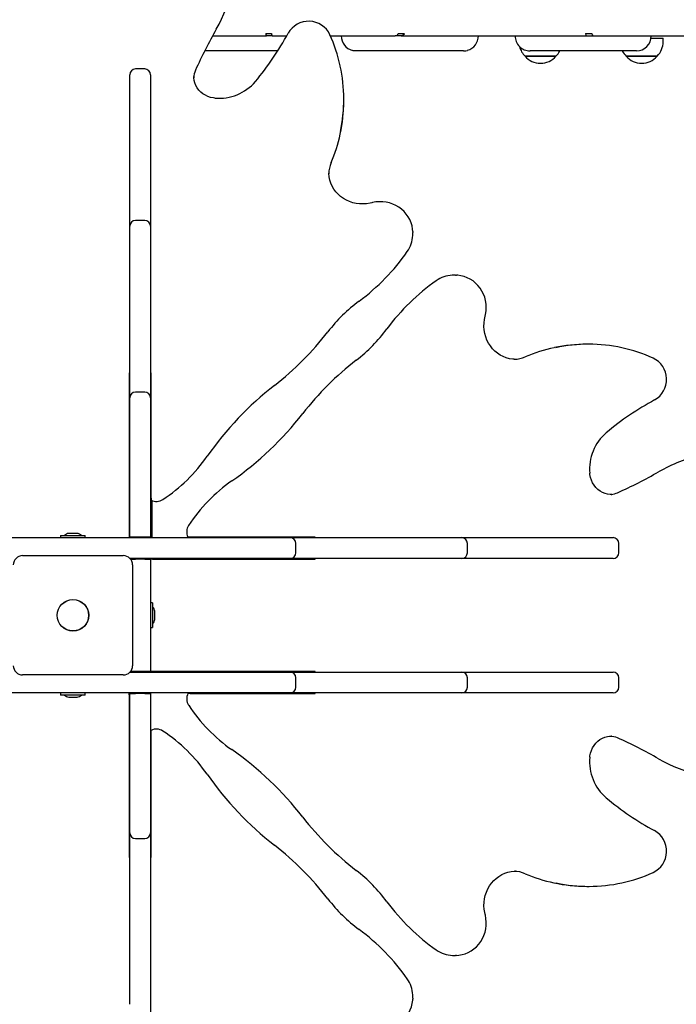
# Model space of a CAD drawing. Units: millimetres. Extents: x 5 to 16.9, y 3.8 to 15.6.
# Drawn here: x 8.8 to 9.4, y 9.2 to 10.1 of the extents above; entities that cross this region are included whole.
import ezdxf

# ---------------------------------------------------------------- set-up
doc = ezdxf.new("R2010")
doc.units = ezdxf.units.MM
doc.header["$LTSCALE"] = 100
doc.header["$PDSIZE"] = -1
doc.linetypes.add('SLD-Сплошная', pattern=[0])
doc.styles.get("Standard").update_dxf_attribs({"font": 'isocpeui.ttf'})
doc.dimstyles.new('ISO-25', dxfattribs={"dimtxt": 2.5, "dimasz": 2.5, "dimexe": 1.25, "dimexo": 0.625, "dimtad": 1, "dimtxsty": 'Standard', "dimcen": 2.5, "dimadec": 0, "dimazin": 0, "dimtfac": 1, "dimtmove": 0, "dimatfit": 3, "dimfxl": 1, "dimarcsym": 0})

# ---------------------------------------------------------------- blocks, each defined once
blk = doc.blocks.new('_D_17')
at = {"color": 0, "lineweight": -2, "transparency": 16777216}
for p, q in [((15.72592, 10.07924), (15.72592, 3.80824)), ((6.66289, 9.52774), (6.66289, 3.80824)), ((6.96289, 3.90824), (15.42592, 3.90824))]:
    blk.add_line(p, q, dxfattribs=at)
at = {"color": 0, "transparency": 16777216}
for points in [[(6.96289, 3.95824), (6.96289, 3.85824), (6.66289, 3.90824)], [(15.42592, 3.95824), (15.42592, 3.85824), (15.72592, 3.90824)]]:
    blk.add_solid(points, dxfattribs=at)
at = {"layer": 'Defpoints', "color": 0, "transparency": 16777216}
for p in [(15.72592, 10.07924), (6.66289, 9.52774), (15.72592, 3.90824)]:
    blk.add_point(p, dxfattribs=at)
at = {"color": 0, "transparency": 16777216, "insert": (11.1944, 4.36824), "char_height": 0.3, "attachment_point": 2}
blk.add_mtext('9,06м', dxfattribs=at)
blk = doc.blocks.new('_D_18')
at = {"color": 0, "lineweight": -2, "transparency": 16777216}
for p, q in [((8.82689, 14.41224), (16.92592, 14.41224)), ((16.82592, 14.11224), (16.82592, 5.11649)), ((11.24989, 4.81649), (16.92592, 4.81649))]:
    blk.add_line(p, q, dxfattribs=at)
at = {"color": 0, "transparency": 16777216}
for points in [[(16.77592, 14.11224), (16.87592, 14.11224), (16.82592, 14.41224)], [(16.77592, 5.11649), (16.87592, 5.11649), (16.82592, 4.81649)]]:
    blk.add_solid(points, dxfattribs=at)
at = {"layer": 'Defpoints', "color": 0, "transparency": 16777216}
for p in [(8.82689, 14.41224), (11.24989, 4.81649), (16.82592, 4.81649)]:
    blk.add_point(p, dxfattribs=at)
at = {"color": 0, "transparency": 16777216, "insert": (16.36592, 9.61437), "char_height": 0.3, "attachment_point": 2, "rotation": 90}
blk.add_mtext('9,60м', dxfattribs=at)
blk = doc.blocks.new('*D23')
at = {"color": 0, "lineweight": -2, "transparency": 16777216}
for p, q in [((11.02489, 12.57233), (5.3713, 12.57233)), ((5.4713, 6.61324), (5.4713, 12.27233)), ((11.24989, 6.31324), (5.3713, 6.31324))]:
    blk.add_line(p, q, dxfattribs=at)
at = {"color": 0, "transparency": 16777216}
for points in [[(5.4213, 12.27233), (5.5213, 12.27233), (5.4713, 12.57233)], [(5.4213, 6.61324), (5.5213, 6.61324), (5.4713, 6.31324)]]:
    blk.add_solid(points, dxfattribs=at)
at = {"layer": 'Defpoints', "color": 0, "transparency": 16777216}
for p in [(5.4713, 12.57233), (11.02489, 12.57233), (11.24989, 6.31324)]:
    blk.add_point(p, dxfattribs=at)
at = {"color": 0, "transparency": 16777216, "insert": (5.1913, 9.44279), "char_height": 0.3, "attachment_point": 5, "rotation": 90}
blk.add_mtext('6,26м', dxfattribs=at)

msp = doc.modelspace()

# ---------------------------------------------------------------- linework, layer by layer
at = {"color": 7, "linetype": 'SLD-Сплошная', "lineweight": 25}
for p, q in [((8.9975, 10.07924), (9.01805, 10.07924)), ((9.01805, 10.07924), (9.02798, 10.07924)), ((9.02798, 10.07924), (9.04393, 10.07924)), ((9.04334, 10.08124), (9.04833, 10.08124)), ((9.04891, 10.07924), (9.04393, 10.07924)), ((9.04891, 10.07924), (9.06153, 10.07924)), ((9.09928, 10.07924), (9.1334, 10.07924)), ((9.1334, 10.07924), (9.15056, 10.07924)), ((9.15056, 10.07924), (9.15516, 10.07924)), ((9.16045, 10.07924), (9.15516, 10.07924)), ((9.15773, 10.08124), (9.1626, 10.08124)), ((9.16045, 10.07924), (9.18389, 10.07924)), ((9.1626, 10.08124), (9.1631, 10.08081)), ((9.18389, 10.07924), (9.20048, 10.07924)), ((9.20048, 10.07924), (9.30394, 10.07924)), ((9.30394, 10.07924), (9.32033, 10.07924)), ((9.31938, 10.08092), (9.31992, 10.08124)), ((9.31992, 10.08124), (9.32492, 10.08124)), ((9.32033, 10.07924), (9.32606, 10.07924)), ((9.32585, 10.0793), (9.32606, 10.07924)), ((9.32606, 10.07924), (9.36293, 10.07924)), ((9.36293, 10.07924), (9.38568, 10.07924)), ((9.37615, 10.07724), (9.38657, 10.07724)), ((9.38568, 10.07924), (9.44634, 10.07924)), ((9.38657, 10.07424), (9.38657, 10.07724)), ((9.05371, 10.06624), (8.99062, 10.06624)), ((9.21232, 10.06624), (9.1215, 10.06624)), ((9.21372, 10.06632), (9.21232, 10.06624)), ((9.21407, 10.06624), (9.21232, 10.06624)), ((9.29398, 10.06174), (9.26728, 10.06174)), ((9.26728, 10.06174), (9.2929, 10.06174)), ((9.36088, 10.06624), (9.2716, 10.06624)), ((9.2929, 10.06174), (9.29398, 10.06174)), ((9.38108, 10.06174), (9.35462, 10.06174)), ((9.35462, 10.06174), (9.36271, 10.06174)), ((9.36353, 10.06624), (9.36088, 10.06624)), ((9.36271, 10.06174), (9.38132, 10.06174)), ((9.38132, 10.06174), (9.38108, 10.06174)), ((8.92589, 10.04264), (8.92589, 10.04567)), ((8.93889, 10.05067), (8.93089, 10.05067)), ((8.94389, 10.04567), (8.94389, 10.04264)), ((8.98119, 10.0443), (8.98119, 10.0441)), ((8.92589, 9.93429), (8.92589, 10.04264)), ((8.94389, 10.04264), (8.94389, 9.93429)), ((9.1108, 10.02302), (9.1108, 10.02466)), ((9.0978, 9.96139), (9.09781, 9.9607)), ((8.92589, 9.91492), (8.92589, 9.93429)), ((8.94389, 9.93429), (8.94389, 9.91492)), ((8.93889, 9.91992), (8.93089, 9.91992)), ((8.92589, 9.90975), (8.92589, 9.91492)), ((8.92589, 9.78973), (8.92589, 9.90975)), ((8.94389, 9.91492), (8.94389, 9.90975)), ((8.94389, 9.90975), (8.94389, 9.78973)), ((9.17034, 9.91037), (9.17035, 9.90951)), ((9.17035, 9.90787), (9.17035, 9.90951)), ((9.20716, 9.87271), (9.20551, 9.87271)), ((9.20716, 9.87271), (9.20812, 9.87269)), ((9.3223, 9.81316), (9.32066, 9.81316)), ((9.25787, 9.80018), (9.25903, 9.80016)), ((8.92589, 9.78836), (8.92539, 9.78836)), ((8.92539, 9.78836), (8.92539, 9.65425)), ((8.92589, 9.76686), (8.92589, 9.78973)), ((8.94389, 9.78973), (8.94389, 9.76686)), ((8.94439, 9.78836), (8.94389, 9.78836)), ((8.94439, 9.68843), (8.94439, 9.78836)), ((8.92589, 9.78343), (8.92539, 9.78343)), ((8.94439, 9.78343), (8.94389, 9.78343)), ((8.93889, 9.77186), (8.93089, 9.77186)), ((8.92589, 9.75387), (8.92589, 9.76686)), ((8.94389, 9.76686), (8.94389, 9.75387)), ((8.92589, 9.64674), (8.92589, 9.75387)), ((8.94389, 9.75387), (8.94389, 9.64674)), ((8.94439, 9.68042), (8.94439, 9.68843)), ((8.94439, 9.68042), (8.94439, 9.67877)), ((8.94439, 9.67877), (8.94439, 9.67856)), ((8.94489, 9.67818), (8.94489, 9.67182)), ((9.34175, 9.68354), (9.34235, 9.68355)), ((8.94489, 9.67182), (8.94489, 9.6672)), ((8.94489, 9.6672), (8.94489, 9.66664)), ((8.94489, 9.66664), (8.94489, 9.64624)), ((8.92539, 9.65425), (8.92539, 9.64789)), ((8.70226, 9.64624), (8.86769, 9.64624)), ((8.86624, 9.64804), (8.86624, 9.64624)), ((8.86624, 9.64804), (8.88754, 9.64804)), ((8.86769, 9.64624), (8.88609, 9.64624)), ((8.87343, 9.64984), (8.87339, 9.64984)), ((8.88039, 9.64984), (8.87343, 9.64984)), ((8.88609, 9.64624), (9.05151, 9.64624)), ((8.88754, 9.64624), (8.88754, 9.64804)), ((8.92539, 9.64789), (8.92539, 9.64624)), ((8.93089, 9.64674), (8.92589, 9.64674)), ((8.92589, 9.64674), (8.92589, 9.64624)), ((8.93889, 9.64674), (8.93089, 9.64674)), ((8.94389, 9.64674), (8.93889, 9.64674)), ((8.94389, 9.64674), (8.94389, 9.64624)), ((8.97641, 9.64674), (8.97617, 9.64674)), ((8.97806, 9.64674), (8.97641, 9.64674)), ((8.98608, 9.64674), (8.97806, 9.64674)), ((9.08601, 9.64674), (8.98608, 9.64674)), ((9.05151, 9.64624), (9.0645, 9.64624)), ((9.0645, 9.64624), (9.08737, 9.64624)), ((9.08107, 9.64624), (9.08107, 9.64674)), ((9.08601, 9.64624), (9.08601, 9.64674)), ((9.08737, 9.64624), (9.2074, 9.64624)), ((9.2074, 9.64624), (9.21256, 9.64624)), ((9.21256, 9.64624), (9.23193, 9.64624)), ((9.23193, 9.64624), (9.34028, 9.64624)), ((9.34028, 9.64624), (9.34331, 9.64624)), ((9.0695, 9.63324), (9.0695, 9.64124)), ((9.21756, 9.63324), (9.21756, 9.64124)), ((9.34831, 9.63324), (9.34831, 9.64124)), ((8.83339, 9.63074), (8.92039, 9.63074)), ((9.05151, 9.62824), (8.9262, 9.62824)), ((8.9265, 9.62774), (8.93089, 9.62774)), ((8.93889, 9.62774), (8.93089, 9.62774)), ((8.93889, 9.62774), (8.94389, 9.62774)), ((8.94389, 9.62824), (8.94389, 9.62774)), ((8.94553, 9.62774), (8.94389, 9.62774)), ((8.94389, 9.62774), (8.94389, 9.58844)), ((8.94489, 9.62824), (8.94489, 9.62774)), ((8.94553, 9.62774), (8.9519, 9.62774)), ((8.9519, 9.62774), (9.08601, 9.62774)), ((9.0645, 9.62824), (9.05151, 9.62824)), ((9.08737, 9.62824), (9.0645, 9.62824)), ((9.08107, 9.62774), (9.08107, 9.62824)), ((9.08601, 9.62774), (9.08601, 9.62824)), ((9.2074, 9.62824), (9.08737, 9.62824)), ((9.21256, 9.62824), (9.2074, 9.62824)), ((9.23193, 9.62824), (9.21256, 9.62824)), ((9.34028, 9.62824), (9.23193, 9.62824)), ((9.34331, 9.62824), (9.34028, 9.62824)), ((8.92839, 9.62274), (8.92839, 9.53574)), ((8.94569, 9.58989), (8.94389, 9.58989)), ((8.94389, 9.58844), (8.94389, 9.57004)), ((8.94569, 9.58989), (8.94569, 9.56859)), ((8.94749, 9.58097), (8.94749, 9.58274)), ((8.94749, 9.57574), (8.94749, 9.58097)), ((8.94389, 9.57004), (8.94389, 9.53074)), ((8.94389, 9.56859), (8.94569, 9.56859)), ((8.92039, 9.52774), (8.83339, 9.52774)), ((8.9262, 9.53024), (9.05151, 9.53024)), ((8.93089, 9.53074), (8.92646, 9.53074)), ((8.93889, 9.53074), (8.93089, 9.53074)), ((8.94389, 9.53074), (8.93889, 9.53074)), ((8.94553, 9.53074), (8.94389, 9.53074)), ((8.94389, 9.53074), (8.94389, 9.53024)), ((8.9519, 9.53074), (8.94553, 9.53074)), ((9.08601, 9.53074), (8.9519, 9.53074)), ((9.05151, 9.53024), (9.0645, 9.53024)), ((9.0645, 9.53024), (9.08737, 9.53024)), ((9.0695, 9.51724), (9.0695, 9.52524)), ((9.08107, 9.53024), (9.08107, 9.53074)), ((9.08601, 9.53024), (9.08601, 9.53074)), ((9.08737, 9.53024), (9.2074, 9.53024)), ((9.2074, 9.53024), (9.21256, 9.53024)), ((9.21256, 9.53024), (9.23193, 9.53024)), ((9.21756, 9.51724), (9.21756, 9.52524)), ((9.23193, 9.53024), (9.34028, 9.53024)), ((9.34028, 9.53024), (9.34331, 9.53024)), ((9.34831, 9.51724), (9.34831, 9.52524)), ((8.86769, 9.51224), (8.70226, 9.51224)), ((8.86624, 9.51224), (8.86624, 9.51044)), ((8.87856, 9.51044), (8.86624, 9.51044)), ((8.88609, 9.51224), (8.86769, 9.51224)), ((8.87339, 9.50864), (8.88039, 9.50864)), ((8.88754, 9.51044), (8.87856, 9.51044)), ((9.05151, 9.51224), (8.88609, 9.51224)), ((8.88754, 9.51044), (8.88754, 9.51224)), ((8.92539, 9.5106), (8.92539, 9.51224)), ((8.92539, 9.5106), (8.92539, 9.50424)), ((8.92589, 9.51224), (8.92589, 9.51174)), ((8.92589, 9.40462), (8.92589, 9.51174)), ((8.92589, 9.51174), (8.93089, 9.51174)), ((8.93889, 9.51174), (8.93089, 9.51174)), ((8.93889, 9.51174), (8.94389, 9.51174)), ((8.94389, 9.51224), (8.94389, 9.51174)), ((8.94389, 9.51174), (8.94389, 9.40462)), ((8.97641, 9.51174), (8.9762, 9.51174)), ((8.97806, 9.51174), (8.97641, 9.51174)), ((8.97806, 9.51174), (8.98608, 9.51174)), ((8.98608, 9.51174), (9.08601, 9.51174)), ((9.0645, 9.51224), (9.05151, 9.51224)), ((9.08737, 9.51224), (9.0645, 9.51224)), ((9.08107, 9.51174), (9.08107, 9.51224)), ((9.08601, 9.51174), (9.08601, 9.51224)), ((9.2074, 9.51224), (9.08737, 9.51224)), ((9.21256, 9.51224), (9.2074, 9.51224)), ((9.23193, 9.51224), (9.21256, 9.51224)), ((9.34028, 9.51224), (9.23193, 9.51224)), ((9.34331, 9.51224), (9.34028, 9.51224)), ((8.92539, 9.50424), (8.92539, 9.37013)), ((8.94439, 9.47972), (8.94439, 9.47996)), ((8.94439, 9.47807), (8.94439, 9.47972)), ((8.94439, 9.47005), (8.94439, 9.47807)), ((9.34194, 9.47494), (9.34175, 9.47495)), ((8.94439, 9.37013), (8.94439, 9.47005)), ((8.92589, 9.39163), (8.92589, 9.40462)), ((8.94389, 9.40462), (8.94389, 9.39163)), ((8.92589, 9.36876), (8.92589, 9.39163)), ((8.94389, 9.39163), (8.94389, 9.36876)), ((8.93089, 9.38663), (8.93889, 9.38663)), ((8.92539, 9.37506), (8.92589, 9.37506)), ((8.94389, 9.37506), (8.94439, 9.37506)), ((8.92539, 9.37013), (8.92589, 9.37013)), ((8.92589, 9.24874), (8.92589, 9.36876)), ((8.94389, 9.37013), (8.94439, 9.37013)), ((8.94389, 9.36876), (8.94389, 9.24874)), ((9.25903, 9.35833), (9.25834, 9.35832)), ((9.32066, 9.34533), (9.3223, 9.34533)), ((9.20551, 9.28578), (9.20716, 9.28578)), ((9.20801, 9.28579), (9.20716, 9.28578)), ((8.92589, 9.24357), (8.92589, 9.24874)), ((8.94389, 9.24874), (8.94389, 9.24357)), ((9.17035, 9.24898), (9.17034, 9.24802)), ((9.17035, 9.24898), (9.17035, 9.25062)), ((8.94389, 9.24357), (8.94389, 9.2242))]:
    msp.add_line(p, q, dxfattribs=at)
at = {"color": 7, "linetype": 'SLD-Сплошная', "lineweight": 25, "flags": 128}
for points in [[(9.1631, 10.08081), (9.16172, 10.07957), (9.16045, 10.07924)], [(9.31938, 10.08092), (9.31973, 10.07983), (9.32013, 10.0793), (9.32033, 10.07924)], [(9.1215, 10.06624), (9.11927, 10.06644), (9.11829, 10.06666)], [(9.21407, 10.06624), (9.2163, 10.06644), (9.21757, 10.06674)], [(8.99943, 10.02556), (8.99824, 10.0257), (8.9958, 10.02618), (8.99345, 10.02694), (8.99122, 10.02797), (8.98914, 10.02925), (8.98725, 10.03076), (8.98558, 10.03247), (8.98414, 10.03437), (8.98297, 10.03641), (8.98209, 10.03858), (8.9815, 10.04084), (8.98121, 10.04316), (8.98123, 10.04429)], [(9.1349, 9.9352), (9.13346, 9.93485), (9.13049, 9.93436), (9.12747, 9.93416), (9.12446, 9.93426), (9.12146, 9.93464), (9.11853, 9.93531), (9.11569, 9.93626), (9.11298, 9.93749), (9.11041, 9.93896), (9.10802, 9.94068), (9.10583, 9.94262), (9.10386, 9.94476), (9.10215, 9.94708), (9.1007, 9.94955), (9.09953, 9.95215), (9.09865, 9.95486), (9.09808, 9.95764), (9.09782, 9.96046), (9.09782, 9.96072)], [(9.17031, 9.91039), (9.17018, 9.91249), (9.16969, 9.91528), (9.1689, 9.91801), (9.1678, 9.92065), (9.16642, 9.92315), (9.16477, 9.92551), (9.16287, 9.92768), (9.16073, 9.92965), (9.15839, 9.93139), (9.15586, 9.93289), (9.15318, 9.93412), (9.15038, 9.93507), (9.14748, 9.93574), (9.14453, 9.9361), (9.14155, 9.93617), (9.13858, 9.93593), (9.13565, 9.93539), (9.1349, 9.9352)], [(9.17034, 9.90707), (9.17035, 9.90771), (9.17035, 9.90787)], [(9.20551, 9.87271), (9.20536, 9.87271), (9.2044, 9.87269)], [(9.23284, 9.83726), (9.23323, 9.83891), (9.23368, 9.84186), (9.23382, 9.84483), (9.23366, 9.84781), (9.2332, 9.85075), (9.23245, 9.85363), (9.2314, 9.8564), (9.23008, 9.85905), (9.22849, 9.86153), (9.22667, 9.86382), (9.22462, 9.86589), (9.22237, 9.86772), (9.21995, 9.86929), (9.21738, 9.87058), (9.2147, 9.87157), (9.21194, 9.87226), (9.20912, 9.87264), (9.20814, 9.87266)], [(9.25789, 9.80022), (9.25668, 9.80027), (9.25387, 9.80069), (9.25111, 9.80142), (9.24845, 9.80245), (9.2459, 9.80377), (9.24349, 9.80537), (9.24125, 9.80723), (9.2392, 9.80932), (9.23737, 9.81164), (9.23577, 9.81414), (9.23443, 9.8168), (9.23335, 9.81959), (9.23255, 9.82249), (9.23204, 9.82546), (9.23181, 9.82848), (9.23188, 9.83149), (9.23224, 9.83449), (9.23284, 9.83726)], [(8.94389, 9.75811), (8.94404, 9.75833), (8.94439, 9.75893)], [(8.94389, 9.75809), (8.94404, 9.75831), (8.94439, 9.75891)], [(8.94439, 9.69694), (8.94404, 9.69754), (8.94389, 9.69776)], [(9.34233, 9.68359), (9.34095, 9.68356), (9.33863, 9.68383), (9.33635, 9.6844), (9.33416, 9.68528), (9.33209, 9.68645), (9.33017, 9.68789), (9.32843, 9.68957), (9.32691, 9.69147), (9.32562, 9.69356), (9.32459, 9.6958), (9.32382, 9.69817), (9.32334, 9.70061), (9.32321, 9.70179)], [(9.32321, 9.4567), (9.32334, 9.45789), (9.32382, 9.46033), (9.32458, 9.46268), (9.32561, 9.46491), (9.32689, 9.46699), (9.3284, 9.46888), (9.33011, 9.47055), (9.33201, 9.47199), (9.33406, 9.47316), (9.33623, 9.47405), (9.33849, 9.47464), (9.3408, 9.47492), (9.34194, 9.47491)], [(9.23284, 9.32123), (9.23249, 9.32267), (9.232, 9.32565), (9.2318, 9.32866), (9.2319, 9.33168), (9.23228, 9.33467), (9.23296, 9.3376), (9.23391, 9.34044), (9.23513, 9.34316), (9.23661, 9.34573), (9.23832, 9.34812), (9.24026, 9.35031), (9.2424, 9.35227), (9.24472, 9.35398), (9.24719, 9.35544), (9.2498, 9.35661), (9.2525, 9.35748), (9.25528, 9.35805), (9.2581, 9.35832), (9.25836, 9.35831)], [(9.20803, 9.28582), (9.21013, 9.28595), (9.21293, 9.28644), (9.21566, 9.28724), (9.21829, 9.28833), (9.2208, 9.28971), (9.22315, 9.29136), (9.22532, 9.29326), (9.22729, 9.2954), (9.22904, 9.29774), (9.23053, 9.30027), (9.23176, 9.30295), (9.23272, 9.30575), (9.23338, 9.30865), (9.23375, 9.3116), (9.23381, 9.31458), (9.23357, 9.31755), (9.23303, 9.32048), (9.23284, 9.32123)], [(9.20471, 9.28579), (9.20536, 9.28578), (9.20551, 9.28578)], [(9.1349, 9.22329), (9.13656, 9.2229), (9.1395, 9.22246), (9.14247, 9.22231), (9.14545, 9.22247), (9.14839, 9.22293), (9.15127, 9.22369), (9.15405, 9.22473), (9.15669, 9.22605), (9.15917, 9.22764), (9.16146, 9.22947), (9.16353, 9.23152), (9.16536, 9.23376), (9.16693, 9.23619), (9.16822, 9.23875), (9.16921, 9.24143), (9.1699, 9.2442), (9.17028, 9.24701), (9.1703, 9.248)], [(9.17035, 9.25062), (9.17035, 9.25078), (9.17033, 9.25173)]]:
    msp.add_lwpolyline(points, dxfattribs=at)
at = {"color": 7, "linetype": 'SLD-Сплошная', "lineweight": 25}
for radius in [0.01365, 0.0135]:
    msp.add_circle((8.87689, 9.57924), radius, dxfattribs=at)
for centre, radius, start, end in [((8.89272, 10.14755), 0.12478, 329.92267, 347.9411), ((9.08045, 10.07153), 0.02033, 25.30917, 150.72426), ((9.33654, 9.89227), 0.38722, 150.14714, 156.03239), ((8.83971, 10.20251), 0.25374, 320.11729, 331.50922), ((9.04653, 10.08109), 0.00319, 177.22527, 215.39141), ((9.0509, 10.0809), 0.00259, 172.44833, 219.79301), ((8.97799, 10.02557), 0.13262, 12.08098, 24.33534), ((9.12149, 10.07917), 0.01289, 179.66343, 255.50227), ((9.15486, 10.08228), 0.00305, 275.57188, 340.1422), ((9.21403, 10.0792), 0.01294, 286.03664, 0.2093), ((9.2717, 10.07911), 0.01287, 179.40601, 269.54128), ((9.32735, 10.08121), 0.00243, 179.25244, 231.8894), ((9.3634, 10.07914), 0.0129, 270.5966, 0.45611), ((9.27954, 10.07424), 0.01751, 194.39924, 225.56481), ((9.36907, 10.07424), 0.01751, 314.43519, 0), ((9.28063, 10.07307), 0.01751, 220.30625, 319.69375), ((9.28172, 10.07424), 0.01751, 314.43519, 332.80712), ((9.36688, 10.07424), 0.01751, 207.19288, 225.56481), ((9.36797, 10.07307), 0.01751, 220.30625, 319.69375), ((8.9768, 10.02466), 0.134, 347.92486, 12.30704), ((8.93089, 10.04567), 0.005, 90, 180), ((8.93889, 10.04567), 0.005, 0, 90), ((8.99718, 10.04287), 0.01595, 155.18846, 179.62685), ((9.00313, 10.06657), 0.04117, 264.85269, 319.46342), ((8.9767, 10.02303), 0.1341, 347.7303, 359.99334), ((8.9827, 10.0206), 0.1277, 336.57673, 348.17578), ((9.12186, 9.96016), 0.02402, 156.26319, 179.97582), ((8.93089, 9.91492), 0.005, 90, 180), ((8.93889, 9.91492), 0.005, 0, 90), ((9.14519, 9.90764), 0.02512, 324.49491, 358.66161), ((9.01291, 10.00034), 0.18665, 306.54679, 324.91153), ((9.29813, 9.71511), 0.18687, 125.09896, 143.44272), ((9.20549, 9.84704), 0.02566, 92.48039, 125.22609), ((9.20671, 9.73903), 0.13868, 126.58301, 142.24129), ((8.89001, 9.98418), 0.26182, 307.92862, 322.26625), ((9.03701, 9.90874), 0.13821, 307.73231, 323.44339), ((9.31857, 9.68406), 0.12875, 101.66749, 113.38216), ((9.32068, 9.67904), 0.13412, 90.00775, 102.06736), ((9.3223, 9.67916), 0.134, 77.69233, 102.26756), ((9.32308, 9.68), 0.133, 65.67245, 77.89207), ((9.28174, 9.59245), 0.2617, 127.73047, 142.07466), ((9.25741, 9.82571), 0.02555, 271.26894, 293.21846), ((9.36918, 9.78281), 0.02033, 299.25333, 64.71324), ((8.93089, 9.76686), 0.005, 90, 180), ((8.93889, 9.76686), 0.005, 0, 90), ((9.22455, 9.55467), 0.2826, 127.90267, 145.081), ((9.49981, 9.54257), 0.25312, 118.47688, 129.89661), ((8.8523, 9.92693), 0.28263, 304.91976, 322.09656), ((9.36424, 9.70547), 0.0412, 130.55851, 185.12538), ((8.87627, 9.79791), 0.1422, 303.3817, 325.04616), ((9.4457, 9.59376), 0.12617, 101.7944, 119.97544), ((9.19007, 10.03857), 0.38686, 293.96487, 299.8556), ((9.09563, 9.57856), 0.1423, 124.96147, 146.61068), ((8.9489, 9.68766), 0.01018, 243.50964, 303.48562), ((9.34006, 9.70111), 0.01757, 275.17317, 294.00626), ((8.94392, 9.67047), 0.00166, 54.21465, 91.08827), ((8.94391, 9.66515), 0.00178, 56.75652, 90.76734), ((8.98488, 9.6513), 0.0098, 145.36151, 207.62145), ((8.87339, 9.64504), 0.00481, 90, 141.28201), ((8.88039, 9.64504), 0.00481, 38.71799, 90), ((9.0645, 9.64124), 0.005, 0, 90), ((9.21256, 9.64124), 0.005, 0, 90), ((9.34331, 9.64124), 0.005, 0, 90), ((8.83339, 9.62274), 0.008, 90, 180), ((8.92039, 9.62274), 0.008, 0, 90), ((9.0645, 9.63324), 0.005, 270, 0), ((9.21256, 9.63324), 0.005, 270, 0), ((9.34331, 9.63324), 0.005, 270, 0), ((8.94268, 9.58274), 0.00481, 0, 51.28201), ((8.94268, 9.57574), 0.00481, 308.71799, 360), ((8.83339, 9.53574), 0.008, 180, 270), ((8.92039, 9.53574), 0.008, 270, 0), ((9.0645, 9.52524), 0.005, 0, 90), ((9.21256, 9.52524), 0.005, 0, 90), ((9.34331, 9.52524), 0.005, 0, 90), ((9.0645, 9.51724), 0.005, 270, 0), ((9.21256, 9.51724), 0.005, 270, 0), ((9.34331, 9.51724), 0.005, 270, 0), ((8.87339, 9.51345), 0.00481, 218.71799, 270), ((8.88039, 9.51345), 0.00481, 270, 321.28201), ((8.9853, 9.50723), 0.01018, 153.50964, 213.48562), ((9.09556, 9.57986), 0.1422, 213.3817, 235.04616), ((8.94894, 9.47126), 0.0098, 55.36151, 117.62145), ((8.8762, 9.3605), 0.1423, 34.96147, 56.61068), ((9.34051, 9.45895), 0.01595, 65.18846, 89.62685), ((9.18991, 9.11959), 0.38722, 60.14714, 66.03239), ((8.85232, 9.23158), 0.2826, 37.90267, 55.081), ((9.36421, 9.45301), 0.04117, 174.85269, 229.46342), ((9.4452, 9.56341), 0.12478, 239.92267, 257.9411), ((9.22457, 9.60383), 0.28263, 214.91976, 232.09656), ((9.50015, 9.61643), 0.25374, 230.11729, 241.50922), ((9.28182, 9.56613), 0.26182, 217.92862, 232.26625), ((8.93089, 9.39163), 0.005, 180, 270), ((8.93889, 9.39163), 0.005, 270, 0), ((9.36917, 9.37568), 0.02033, 295.30917, 60.72426), ((8.89009, 9.17439), 0.2617, 37.73047, 52.07466), ((9.03667, 9.24943), 0.13868, 36.58301, 52.24129), ((9.25781, 9.33427), 0.02402, 66.26319, 89.97582), ((9.31824, 9.47343), 0.1277, 246.57673, 258.17578), ((9.32322, 9.47814), 0.13262, 282.08098, 294.33534), ((9.32068, 9.47943), 0.1341, 257.7303, 269.99334), ((9.3223, 9.47933), 0.134, 257.92486, 282.30704), ((9.20638, 9.41912), 0.13821, 217.73231, 233.44339), ((9.29798, 9.44322), 0.18665, 216.54679, 234.91153), ((9.01275, 9.158), 0.18687, 35.09896, 53.44272), ((9.20528, 9.31094), 0.02512, 234.49491, 268.66161), ((9.14468, 9.25064), 0.02566, 2.48039, 35.22609)]:
    msp.add_arc(centre, radius, start, end, dxfattribs=at)

# ---------------------------------------------------------------- dimensions: what is measured, and where the dimension line sits
at = {"color": 251, "true_color": 0x636466}
dim = msp.add_linear_dim(base=(16.82592, 4.81649), p1=(8.82689, 14.41224), p2=(11.24989, 4.81649), angle=90, dimstyle='ISO-25', override={"dimtxt": 0.3, "dimasz": 0.3, "dimexe": 0.1, "dimexo": 0, "dimgap": 0.1, "dimzin": 1, "dimpost": 'м', "dimtdec": 3, "dimtzin": 1}, dxfattribs=at)
dim.commit()
dim.dimension.update_dxf_attribs({"geometry": '_D_18', "text_midpoint": (16.82592, 9.61437), "dimtype": 160})
dim = msp.add_linear_dim(base=(5.4713, 12.57233), p1=(11.24989, 6.31324), p2=(11.02489, 12.57233), angle=90, dimstyle='ISO-25', override={"dimtxt": 0.3, "dimasz": 0.3, "dimexe": 0.1, "dimexo": 0, "dimgap": 0.1, "dimtih": 0, "dimtoh": 0, "dimzin": 1, "dimpost": 'м', "dimtdec": 3, "dimtzin": 1})
dim.commit()
dim.dimension.update_dxf_attribs({"geometry": '*D23', "text_midpoint": (5.1913, 9.44279)})
dim = msp.add_linear_dim(base=(15.72592, 3.90824), p1=(6.66289, 9.52774), p2=(15.72592, 10.07924), dimstyle='ISO-25', override={"dimtxt": 0.3, "dimasz": 0.3, "dimexe": 0.1, "dimexo": 0, "dimgap": 0.1, "dimzin": 1, "dimpost": 'м', "dimtdec": 3, "dimtzin": 1}, dxfattribs=at)
dim.commit()
dim.dimension.update_dxf_attribs({"geometry": '_D_17', "text_midpoint": (11.1944, 3.90824), "dimtype": 160})

doc.saveas('drawing.dxf')
